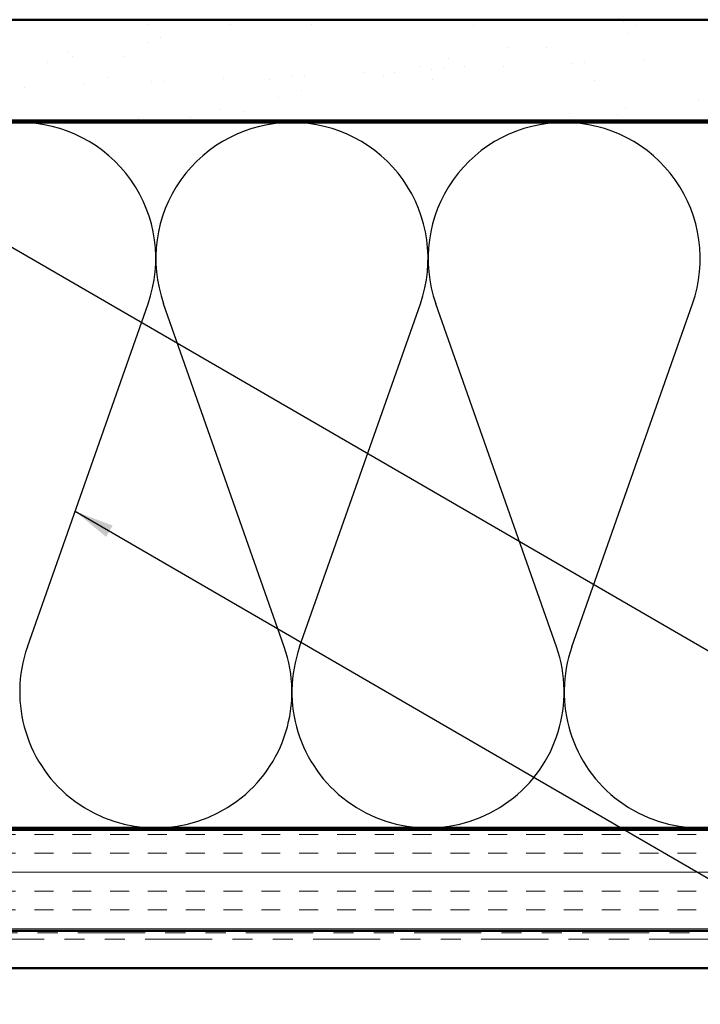
# Model space of a CAD drawing. Units: inches. Extents: x 0.6 to 33.4, y 0.6 to 21.4.
# Drawn here: x 4.1 to 7.4, y 12.8 to 17.7 of the extents above; entities that cross this region are included whole.
import ezdxf

# ---------------------------------------------------------------- set-up
doc = ezdxf.new("R2010")
doc.units = ezdxf.units.IN
doc.header["$LTSCALE"] = 2
doc.header["$MEASUREMENT"] = 0
doc.linetypes.add('DOUBLE_DASH_CHAIN', pattern=[1.2403, 0.6614, -0.0827, 0.1654, -0.0827, 0.1654, -0.0827])
for name, color, linetype, lineweight in [('Hatch (ANSI)', 7, 'Continuous', 18), ('Sketch Geometry (ANSI)', 7, 'Continuous', 25), ('Symbol (ANSI)', 7, 'Continuous', 25), ('Visible (ANSI)', 7, 'Continuous', 50)]:
    doc.layers.add(name, color=color, linetype=linetype, lineweight=lineweight)
doc.styles.add('Note Text (ANSI)', font='tahoma.ttf')
doc.dimstyles.new('Default (ANSI)$7', dxfattribs={"dimscale": 2, "dimtxt": 0.12, "dimasz": 0.098425, "dimexe": 0.125, "dimexo": 0.0625, "dimgap": 0.031496, "dimtad": 0, "dimtih": 1, "dimtoh": 1, "dimrnd": 1e-08, "dimzin": 4, "dimdsep": 46, "dimtxsty": 'Note Text (ANSI)', "dimcen": 0.09, "dimdle": 0.393701, "dimclrd": 256, "dimclre": 256, "dimclrt": 256, "dimadec": 0, "dimazin": 1, "dimtfac": 1, "dimtofl": 0, "dimtmove": 0, "dimatfit": 3, "dimfxl": 1, "dimtolj": 1, "dimtzin": 4, "dimlwd": -1, "dimlwe": -1, "dimarcsym": 0})

msp = doc.modelspace()

# ---------------------------------------------------------------- hatches: boundary and pattern name
at = {"layer": 'Hatch (ANSI)', "true_color": 0x804000}
h = msp.add_hatch(dxfattribs=at)
h.set_pattern_fill('AR-SAND', color=36, scale=0.25, angle=45, style=0)
h.paths.add_polyline_path([(1.34004, 17.72947), (16.36152, 17.72947), (16.36152, 17.22947), (1.34004, 17.22947)])
h = msp.add_hatch(dxfattribs=at)
h.set_pattern_fill('INSUL', color=36, scale=0.75, style=0)
h.paths.add_polyline_path([(1.34004, 13.70947), (16.36152, 13.70947), (16.36152, 13.20947), (1.34004, 13.20947)])

# ---------------------------------------------------------------- linework, layer by layer
at = {"layer": 'Sketch Geometry (ANSI)', "color": 150, "true_color": 0x0080ff}
for p, q in [((4.08974, 14.61839), (4.68829, 16.32055)), ((5.36329, 14.61839), (4.76474, 16.32055)), ((5.43974, 14.61839), (6.03829, 16.32055)), ((6.71329, 14.61839), (6.11474, 16.32055)), ((6.78974, 14.61839), (7.38829, 16.32055))]:
    msp.add_line(p, q, dxfattribs=at)
for centre, start, end in [((4.05152, 16.54447), 340.6261, 90.00001), ((5.40152, 16.54447), 90, 199.3739), ((5.40152, 16.54447), 340.6261, 90.00001), ((6.75152, 16.54447), 90, 199.3739), ((6.75152, 16.54447), 340.6261, 90.00001), ((4.72652, 14.39447), 160.6261, 19.3739), ((6.07652, 14.39447), 160.6261, 19.3739), ((7.42652, 14.39447), 160.6261, 19.3739)]:
    msp.add_arc(centre, 0.675, start, end, dxfattribs=at)
at = {"layer": 'Visible (ANSI)', "color": 36, "true_color": 0x804000}
for p, q in [((1.34004, 17.72947), (16.36152, 17.72947)), ((16.36152, 17.22947), (1.34004, 17.22947)), ((1.34004, 13.70947), (16.36152, 13.70947)), ((16.36152, 13.20947), (1.34004, 13.20947))]:
    msp.add_line(p, q, dxfattribs=at)
at = {"layer": 'Visible (ANSI)', "color": 150, "true_color": 0x0080ff}
for p, q in [((1.34004, 17.21947), (14.85152, 17.21947)), ((14.85152, 13.71947), (1.34004, 13.71947))]:
    msp.add_line(p, q, dxfattribs=at)
at = {"layer": 'Visible (ANSI)', "color": 30, "linetype": 'DOUBLE_DASH_CHAIN', "lineweight": 18, "ltscale": 0.251946, "true_color": 0xff8000}
for p, q in [((16.33952, 13.19947), (1.34004, 13.19947)), ((1.34004, 13.16747), (16.33952, 13.16747))]:
    msp.add_line(p, q, dxfattribs=at)
at = {"layer": 'Visible (ANSI)', "color": 5, "true_color": 0x0000ff}
msp.add_line((14.76252, 13.02347), (1.34004, 13.02347), dxfattribs=at)

# ---------------------------------------------------------------- leaders
at = {"layer": 'Symbol (ANSI)', "annotation_type": 0, "has_hookline": 1, "hookline_direction": 0}
for points, text_width in [([(2.92739, 17.22947), (18.4575, 8.22679), (18.65435, 8.22679)], 1.98995), ([(4.32605, 15.29041), (18.456, 7.09611), (18.65285, 7.09611)], 1.40083)]:
    msp.add_leader(points, dimstyle='Default (ANSI)$7', override={"dimtad": 0}, dxfattribs=dict(at, text_width=text_width))

doc.saveas('drawing.dxf')
